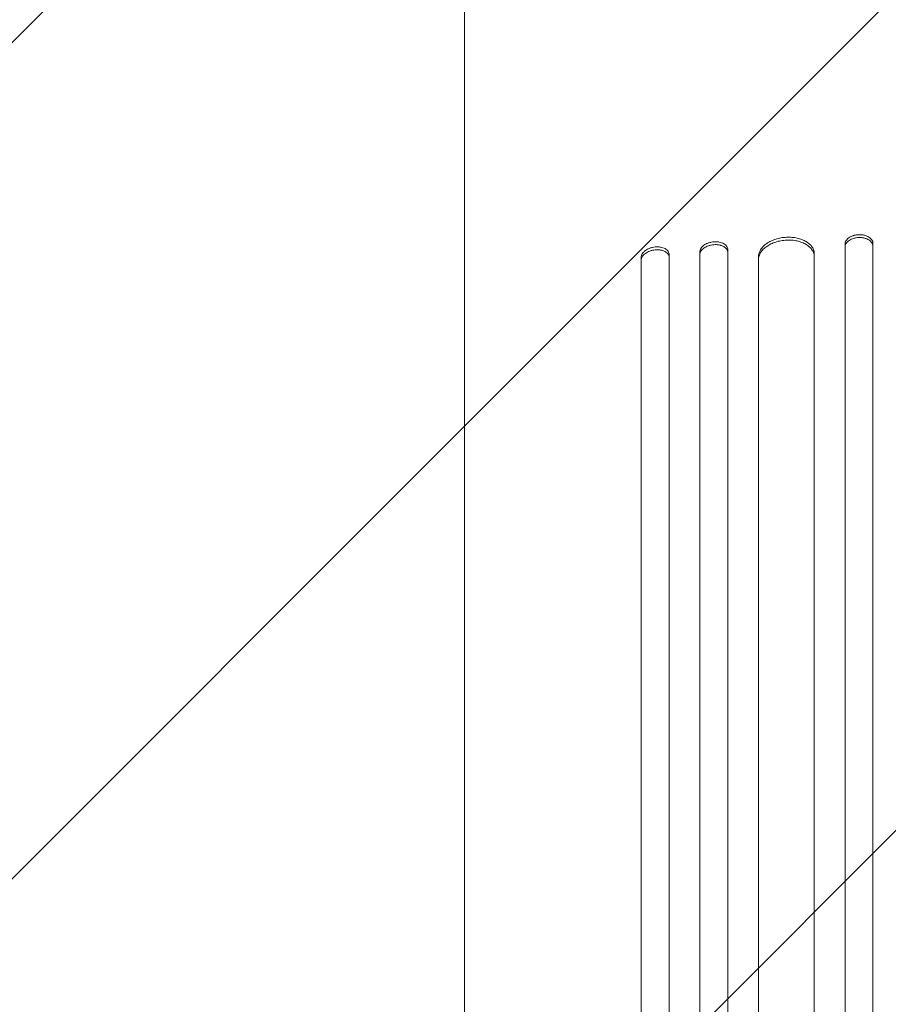
# Model space of a CAD drawing. Units: millimetres. Extents: x -3241 to 2921, y -2445 to 2609.
# Drawn here: x 505 to 972, y -733 to -205 of the extents above; entities that cross this region are included whole.
import ezdxf

# ---------------------------------------------------------------- set-up
doc = ezdxf.new("R2010")
doc.units = ezdxf.units.MM
doc.header["$LTSCALE"] = 20
doc.linetypes.add('HIDDEN', pattern=[9.525, 6.35, -3.175])
doc.layers.add('2d', color=230, linetype='Continuous')
doc.layers.add('EN-Free_Space_Hatch', color=10, linetype='HIDDEN')

msp = doc.modelspace()

# ---------------------------------------------------------------- hatches: boundary and pattern name
at = {"layer": 'EN-Free_Space_Hatch'}
h = msp.add_hatch(dxfattribs=at)
h.set_pattern_fill('ANSI31', color=256, scale=100)
h.set_pattern_definition([(45, (605.18, -113), (-224.506, 224.506), [])])
edge = h.paths.add_edge_path()
edge.add_line((-12.28, -1445.08), (-12.28, -132))
edge.add_arc((987.72, -132), 1000, 0, 180, ccw=False)
edge.add_line((1987.72, -132), (1987.72, -1445.08))
edge.add_arc((987.72, -1445.08), 1000, -180, 0, ccw=False)

# ---------------------------------------------------------------- linework, layer by layer
at = {"layer": '2d', "lineweight": 0}
for p, q in [((948.72, -356.58), (948.72, -325.2)), ((963.72, -324.87), (963.72, -356.25)), ((839.22, -363.77), (839.22, -332.39)), ((854.22, -330.9), (854.22, -362.29)), ((870.72, -360.83), (870.72, -329.45)), ((885.72, -328.3), (885.72, -359.68)), ((902.22, -358.6), (902.22, -332.04)), ((932.22, -330.57), (932.22, -357.12)), ((744.22, -442.61), (744.22, -398.3))]:
    msp.add_line(p, q, dxfattribs=at)
for points, knots in [([(744.22, -398.3), (744.22, -396.16), (744.22, -393.98), (744.22, -388.22), (744.22, -384.59), (744.22, -377.14), (744.22, -373.32), (744.22, -365.51), (744.22, -361.51), (744.22, -353.35), (744.22, -349.18), (744.22, -340.69), (744.22, -336.37), (744.22, -327.57), (744.22, -323.09), (744.22, -314.01), (744.22, -309.39), (744.22, -300.05), (744.22, -295.31), (744.22, -285.72), (744.22, -280.87), (744.22, -271.06), (744.22, -266.11), (744.22, -256.12), (744.22, -251.08), (744.22, -240.92), (744.22, -235.81), (744.22, -225.52), (744.22, -220.34), (744.22, -209.94), (744.22, -204.72), (744.22, -194.24), (744.22, -188.97), (744.22, -178.43), (744.22, -173.15), (744.22, -164.24), (744.22, -160.62), (744.22, -157)], [0, 0, 0, 0, 10.001256, 10.001256, 25.889138, 25.889138, 41.76562, 41.76562, 57.63591, 57.63591, 73.504519, 73.504519, 89.374391, 89.374391, 105.247078, 105.247078, 121.122967, 121.122967, 137.001534, 137.001534, 152.881623, 152.881623, 168.761756, 168.761756, 184.640445, 184.640445, 200.516509, 200.516509, 216.389377, 216.389377, 232.259379, 232.259379, 248.128, 248.128, 263.998098, 263.998098, 274.861861, 274.861861, 274.861861, 274.861861]), ([(902.22, -332.04), (902.22, -331.4), (902.32, -330.77), (902.61, -329.83), (902.73, -329.52), (903.01, -328.89), (903.18, -328.58), (903.74, -327.67), (904.21, -327.09), (905.02, -326.26), (905.32, -325.99), (905.94, -325.46), (906.27, -325.21), (907.31, -324.48), (908.07, -324.04), (909.29, -323.45), (909.72, -323.26), (910.58, -322.92), (911.47, -322.6), (912.39, -322.34), (913.32, -322.11), (913.8, -322), (915.26, -321.74), (916.23, -321.63), (917.22, -321.58)], [0, 0, 0, 0, 0.00293264, 0.00293264, 0.00439897, 0.00439897, 0.00586529, 0.00586529, 0.00879793, 0.00879793, 0.01026425, 0.01026425, 0.01173057, 0.01173057, 0.01466322, 0.01466322, 0.01612954, 0.01612954, 0.01759586, 0.01906218, 0.01906218, 0.02052851, 0.02052851, 0.02346115, 0.02346115, 0.02346115, 0.02346115]), ([(917.22, -321.58), (918.21, -321.53), (919.19, -321.55), (920.62, -321.67), (921.1, -321.72), (922.04, -321.86), (922.51, -321.94), (923.87, -322.25), (924.73, -322.5), (925.95, -322.97), (926.35, -323.15), (927.11, -323.52), (927.48, -323.71), (928.51, -324.33), (929.14, -324.79), (929.96, -325.55), (930.21, -325.81), (930.68, -326.35), (931.1, -326.9), (931.43, -327.48), (931.71, -328.07), (931.84, -328.38), (932.13, -329.3), (932.22, -329.93), (932.22, -330.57)], [0, 0, 0, 0, 0.00293156, 0.00293156, 0.00439734, 0.00439734, 0.00586312, 0.00586312, 0.00879468, 0.00879468, 0.01026046, 0.01026046, 0.01172625, 0.01172625, 0.01465781, 0.01465781, 0.01612359, 0.01612359, 0.01758937, 0.01905515, 0.01905515, 0.02052093, 0.02052093, 0.02345249, 0.02345249, 0.02345249, 0.02345249]), ([(948.72, -325.2), (948.72, -324.88), (948.77, -324.57), (948.92, -324.1), (948.97, -323.95), (949.12, -323.64), (949.2, -323.49), (949.48, -323.04), (949.71, -322.76), (950.26, -322.22), (950.57, -321.97), (951.26, -321.5), (951.64, -321.3), (952.26, -321.02), (952.47, -320.93), (952.9, -320.77), (953.34, -320.62), (953.8, -320.51), (954.27, -320.4), (954.51, -320.36), (955.24, -320.25), (955.73, -320.21), (956.22, -320.2)], [0, 0, 0, 0, 0.00146489, 0.00146489, 0.00219733, 0.00219733, 0.00292978, 0.00292978, 0.00439467, 0.00439467, 0.00585956, 0.00585956, 0.00732445, 0.00732445, 0.00805689, 0.00805689, 0.00878934, 0.00952178, 0.00952178, 0.01025422, 0.01025422, 0.01171911, 0.01171911, 0.01171911, 0.01171911]), ([(956.22, -321.73), (955.73, -321.74), (955.24, -321.78), (954.52, -321.89), (954.29, -321.93), (953.82, -322.04), (953.58, -322.1), (952.9, -322.29), (952.47, -322.45), (951.65, -322.82), (951.27, -323.03), (950.58, -323.5), (950.27, -323.75), (949.86, -324.15), (949.73, -324.29), (949.5, -324.58), (949.29, -324.87), (949.12, -325.17), (948.98, -325.47), (948.92, -325.63), (948.77, -326.1), (948.72, -326.42), (948.72, -326.73)], [0, 0, 0, 0, 0.00146489, 0.00146489, 0.00219734, 0.00219734, 0.00292978, 0.00292978, 0.00439467, 0.00439467, 0.00585956, 0.00585956, 0.00732445, 0.00732445, 0.0080569, 0.0080569, 0.00878934, 0.00952179, 0.00952179, 0.01025424, 0.01025424, 0.01171913, 0.01171913, 0.01171913, 0.01171913]), ([(956.22, -320.2), (956.72, -320.19), (957.21, -320.21), (957.92, -320.28), (958.16, -320.32), (958.63, -320.4), (958.87, -320.45), (959.55, -320.61), (959.98, -320.75), (960.79, -321.09), (961.18, -321.28), (961.87, -321.72), (962.18, -321.95), (962.59, -322.34), (962.72, -322.48), (962.95, -322.75), (963.16, -323.03), (963.33, -323.32), (963.47, -323.62), (963.53, -323.78), (963.68, -324.24), (963.72, -324.55), (963.72, -324.87)], [0, 0, 0, 0, 0.00146477, 0.00146477, 0.00219715, 0.00219715, 0.00292954, 0.00292954, 0.00439431, 0.00439431, 0.00585908, 0.00585908, 0.00732385, 0.00732385, 0.00805623, 0.00805623, 0.00878861, 0.009521, 0.009521, 0.01025338, 0.01025338, 0.01171815, 0.01171815, 0.01171815, 0.01171815]), ([(963.72, -326.4), (963.72, -326.09), (963.68, -325.77), (963.53, -325.31), (963.47, -325.16), (963.33, -324.86), (963.25, -324.71), (962.96, -324.28), (962.73, -324.01), (962.19, -323.49), (961.87, -323.25), (961.18, -322.82), (960.81, -322.63), (960.19, -322.37), (959.98, -322.3), (959.55, -322.16), (959.1, -322.03), (958.64, -321.93), (958.18, -321.85), (957.94, -321.82), (957.21, -321.74), (956.72, -321.72), (956.22, -321.73)], [0, 0, 0, 0, 0.00146477, 0.00146477, 0.00219715, 0.00219715, 0.00292954, 0.00292954, 0.00439431, 0.00439431, 0.00585908, 0.00585908, 0.00732385, 0.00732385, 0.00805623, 0.00805623, 0.00878862, 0.009521, 0.009521, 0.01025338, 0.01025338, 0.01171815, 0.01171815, 0.01171815, 0.01171815]), ([(839.22, -332.39), (839.22, -332.07), (839.27, -331.75), (839.42, -331.27), (839.48, -331.11), (839.62, -330.79), (839.7, -330.63), (839.99, -330.16), (840.22, -329.86), (840.63, -329.43), (840.78, -329.28), (841.09, -329), (841.26, -328.87), (841.78, -328.48), (842.15, -328.25), (842.77, -327.92), (842.98, -327.82), (843.41, -327.63), (843.85, -327.45), (844.31, -327.3), (844.78, -327.16), (845.02, -327.1), (845.74, -326.93), (846.23, -326.85), (846.72, -326.8)], [0, 0, 0, 0, 0.0014709, 0.0014709, 0.00220635, 0.00220635, 0.0029418, 0.0029418, 0.00441271, 0.00441271, 0.00514816, 0.00514816, 0.00588361, 0.00588361, 0.00735451, 0.00735451, 0.00808996, 0.00808996, 0.00882541, 0.00956086, 0.00956086, 0.01029632, 0.01029632, 0.01176722, 0.01176722, 0.01176722, 0.01176722]), ([(846.72, -326.8), (847.22, -326.75), (847.7, -326.74), (848.42, -326.76), (848.65, -326.77), (849.12, -326.82), (849.36, -326.85), (850.04, -326.96), (850.47, -327.07), (851.28, -327.34), (851.67, -327.5), (852.36, -327.88), (852.67, -328.09), (853.09, -328.45), (853.21, -328.57), (853.45, -328.83), (853.55, -328.96), (853.83, -329.37), (853.98, -329.66), (854.17, -330.27), (854.22, -330.58), (854.22, -330.9)], [0, 0, 0, 0, 0.00147035, 0.00147035, 0.00220553, 0.00220553, 0.00294071, 0.00294071, 0.00441106, 0.00441106, 0.00588142, 0.00588142, 0.00735177, 0.00735177, 0.00808695, 0.00808695, 0.00882213, 0.00882213, 0.01029248, 0.01029248, 0.01176284, 0.01176284, 0.01176284, 0.01176284]), ([(870.72, -329.45), (870.72, -329.13), (870.77, -328.81), (870.92, -328.34), (870.98, -328.18), (871.12, -327.87), (871.2, -327.71), (871.49, -327.25), (871.72, -326.95), (872.26, -326.38), (872.58, -326.11), (873.27, -325.61), (873.65, -325.38), (874.26, -325.07), (874.48, -324.97), (874.91, -324.79), (875.35, -324.62), (875.81, -324.48), (876.28, -324.35), (876.52, -324.29), (877.24, -324.14), (877.73, -324.07), (878.22, -324.04)], [0, 0, 0, 0, 0.0014684, 0.0014684, 0.0022026, 0.0022026, 0.0029368, 0.0029368, 0.00440519, 0.00440519, 0.00587359, 0.00587359, 0.00734199, 0.00734199, 0.00807619, 0.00807619, 0.00881039, 0.00954459, 0.00954459, 0.01027879, 0.01027879, 0.01174718, 0.01174718, 0.01174718, 0.01174718]), ([(878.22, -325.58), (877.73, -325.61), (877.24, -325.68), (876.53, -325.83), (876.29, -325.89), (875.82, -326.01), (875.59, -326.09), (874.91, -326.32), (874.48, -326.5), (873.66, -326.91), (873.28, -327.15), (872.58, -327.65), (872.27, -327.92), (871.86, -328.34), (871.73, -328.49), (871.5, -328.79), (871.39, -328.94), (871.11, -329.4), (870.97, -329.71), (870.77, -330.35), (870.72, -330.67), (870.72, -330.99)], [0, 0, 0, 0, 0.00146842, 0.00146842, 0.00220262, 0.00220262, 0.00293683, 0.00293683, 0.00440525, 0.00440525, 0.00587367, 0.00587367, 0.00734208, 0.00734208, 0.00807629, 0.00807629, 0.0088105, 0.0088105, 0.01027892, 0.01027892, 0.01174733, 0.01174733, 0.01174733, 0.01174733]), ([(878.22, -324.04), (878.72, -324), (879.2, -323.99), (879.92, -324.03), (880.16, -324.05), (880.63, -324.11), (880.86, -324.14), (881.54, -324.27), (881.97, -324.39), (882.79, -324.68), (883.17, -324.85), (883.87, -325.24), (884.18, -325.46), (884.59, -325.83), (884.72, -325.96), (884.95, -326.22), (885.05, -326.35), (885.34, -326.77), (885.48, -327.06), (885.68, -327.67), (885.72, -327.98), (885.72, -328.3)], [0, 0, 0, 0, 0.00146798, 0.00146798, 0.00220197, 0.00220197, 0.00293595, 0.00293595, 0.00440393, 0.00440393, 0.00587191, 0.00587191, 0.00733988, 0.00733988, 0.00807387, 0.00807387, 0.00880786, 0.00880786, 0.01027584, 0.01027584, 0.01174381, 0.01174381, 0.01174381, 0.01174381]), ([(885.72, -329.84), (885.72, -329.52), (885.68, -329.21), (885.53, -328.76), (885.47, -328.61), (885.33, -328.32), (885.24, -328.17), (884.96, -327.75), (884.73, -327.49), (884.19, -327.01), (883.87, -326.78), (883.18, -326.39), (882.8, -326.22), (882.18, -326), (881.97, -325.94), (881.54, -325.82), (881.1, -325.72), (880.64, -325.65), (880.17, -325.59), (879.93, -325.57), (879.21, -325.53), (878.72, -325.54), (878.22, -325.58)], [0, 0, 0, 0, 0.00146798, 0.00146798, 0.00220198, 0.00220198, 0.00293597, 0.00293597, 0.00440395, 0.00440395, 0.00587193, 0.00587193, 0.00733992, 0.00733992, 0.00807391, 0.00807391, 0.0088079, 0.00954189, 0.00954189, 0.01027589, 0.01027589, 0.01174387, 0.01174387, 0.01174387, 0.01174387]), ([(917.22, -323.12), (916.23, -323.17), (915.26, -323.28), (913.83, -323.54), (913.35, -323.64), (912.41, -323.87), (911.94, -324), (910.58, -324.43), (909.72, -324.78), (908.5, -325.37), (908.1, -325.58), (907.34, -326.02), (906.97, -326.26), (905.93, -326.98), (905.31, -327.5), (904.49, -328.34), (904.23, -328.63), (903.77, -329.21), (903.35, -329.8), (903.02, -330.42), (902.73, -331.04), (902.61, -331.35), (902.32, -332.3), (902.22, -332.94), (902.22, -333.58)], [0, 0, 0, 0, 0.00293266, 0.00293266, 0.00439899, 0.00439899, 0.00586532, 0.00586532, 0.00879798, 0.00879798, 0.01026431, 0.01026431, 0.01173064, 0.01173064, 0.0146633, 0.0146633, 0.01612963, 0.01612963, 0.01759596, 0.01906228, 0.01906228, 0.02052861, 0.02052861, 0.02346127, 0.02346127, 0.02346127, 0.02346127]), ([(932.22, -332.1), (932.22, -331.46), (932.13, -330.84), (931.84, -329.93), (931.72, -329.63), (931.44, -329.03), (931.27, -328.74), (930.7, -327.88), (930.24, -327.35), (929.43, -326.59), (929.13, -326.35), (928.51, -325.89), (928.18, -325.67), (927.14, -325.04), (926.38, -324.68), (925.15, -324.2), (924.73, -324.06), (923.86, -323.8), (922.98, -323.57), (922.06, -323.4), (921.12, -323.26), (920.64, -323.2), (919.19, -323.08), (918.21, -323.07), (917.22, -323.12)], [0, 0, 0, 0, 0.00293156, 0.00293156, 0.00439735, 0.00439735, 0.00586313, 0.00586313, 0.00879469, 0.00879469, 0.01026047, 0.01026047, 0.01172626, 0.01172626, 0.01465782, 0.01465782, 0.0161236, 0.0161236, 0.01758938, 0.01905517, 0.01905517, 0.02052095, 0.02052095, 0.02345251, 0.02345251, 0.02345251, 0.02345251]), ([(846.72, -328.35), (846.23, -328.4), (845.75, -328.48), (845.03, -328.64), (844.79, -328.7), (844.32, -328.84), (844.09, -328.91), (843.41, -329.16), (842.98, -329.35), (842.17, -329.79), (841.78, -330.03), (841.09, -330.54), (840.78, -330.82), (840.36, -331.25), (840.23, -331.4), (840, -331.71), (839.9, -331.86), (839.61, -332.33), (839.47, -332.64), (839.27, -333.29), (839.22, -333.61), (839.22, -333.93)], [0, 0, 0, 0, 0.00147093, 0.00147093, 0.0022064, 0.0022064, 0.00294187, 0.00294187, 0.0044128, 0.0044128, 0.00588373, 0.00588373, 0.00735467, 0.00735467, 0.00809013, 0.00809013, 0.0088256, 0.0088256, 0.01029653, 0.01029653, 0.01176746, 0.01176746, 0.01176746, 0.01176746]), ([(854.22, -332.44), (854.22, -332.12), (854.17, -331.81), (854.03, -331.36), (853.97, -331.22), (853.83, -330.93), (853.74, -330.78), (853.46, -330.37), (853.23, -330.12), (852.68, -329.64), (852.36, -329.43), (851.67, -329.05), (851.29, -328.89), (850.68, -328.68), (850.47, -328.62), (850.04, -328.51), (849.59, -328.42), (849.14, -328.36), (848.67, -328.32), (848.43, -328.3), (847.7, -328.28), (847.22, -328.3), (846.72, -328.35)], [0, 0, 0, 0, 0.00147037, 0.00147037, 0.00220555, 0.00220555, 0.00294074, 0.00294074, 0.0044111, 0.0044111, 0.00588147, 0.00588147, 0.00735184, 0.00735184, 0.00808702, 0.00808702, 0.00882221, 0.00955739, 0.00955739, 0.01029257, 0.01029257, 0.01176294, 0.01176294, 0.01176294, 0.01176294]), ([(902.22, -358.6), (902.22, -369.59), (902.22, -380.92), (902.22, -398.39), (902.22, -404.3), (902.22, -416.26), (902.22, -422.31), (902.22, -452.89), (902.22, -478.44), (902.22, -531.71), (902.22, -559.43), (902.22, -595.44), (902.22, -602.71), (902.22, -617.39), (902.22, -624.77), (902.22, -647.03), (902.22, -662.03), (902.22, -707.51), (902.22, -738.45), (902.22, -801.58), (902.22, -833.76), (902.22, -882.98), (902.22, -899.54), (902.22, -920.45), (902.22, -924.65), (902.22, -933.03), (902.22, -937.23), (902.22, -949.83), (902.22, -958.25), (902.22, -1000.4), (902.22, -1034.34), (902.22, -1068.5)], [0, 0, 0, 0, 0.0512878, 0.0512878, 0.0769317, 0.0769317, 0.1025756, 0.1025756, 0.2051513, 0.2051513, 0.3077269, 0.3077269, 0.3333708, 0.3333708, 0.3590147, 0.3590147, 0.4103025, 0.4103025, 0.5128782, 0.5128782, 0.6154538, 0.6154538, 0.6667416, 0.6667416, 0.6795636, 0.6795636, 0.6923855, 0.6923855, 0.7180294, 0.7180294, 0.8206051, 0.8206051, 0.8206051, 0.8206051]), ([(932.22, -1068.4), (932.22, -1051.29), (932.22, -1034.21), (932.22, -1008.65), (932.22, -1000.13), (932.22, -983.16), (932.22, -974.71), (932.22, -932.56), (932.22, -899.28), (932.22, -833.58), (932.22, -801.16), (932.22, -761.19), (932.22, -753.22), (932.22, -737.34), (932.22, -729.46), (932.22, -706), (932.22, -690.6), (932.22, -645.06), (932.22, -615.62), (932.22, -558.53), (932.22, -530.89), (932.22, -490.81), (932.22, -477.67), (932.22, -461.56), (932.22, -458.35), (932.22, -451.97), (932.22, -448.8), (932.22, -439.36), (932.22, -433.14), (932.22, -402.45), (932.22, -379.15), (932.22, -357.12)], [0, 0, 0, 0, 0.051387, 0.051387, 0.0770805, 0.0770805, 0.102774, 0.102774, 0.205548, 0.205548, 0.308322, 0.308322, 0.3340155, 0.3340155, 0.359709, 0.359709, 0.411096, 0.411096, 0.51387, 0.51387, 0.6166441, 0.6166441, 0.6680311, 0.6680311, 0.6808778, 0.6808778, 0.6937246, 0.6937246, 0.7194181, 0.7194181, 0.8221921, 0.8221921, 0.8221921, 0.8221921]), ([(948.72, -356.58), (948.72, -367.6), (948.72, -378.95), (948.72, -396.48), (948.72, -402.4), (948.72, -414.39), (948.72, -420.45), (948.72, -451.11), (948.72, -476.74), (948.72, -530.15), (948.72, -557.94), (948.72, -590.44), (948.72, -594.07), (948.72, -601.36), (948.72, -605.03), (948.72, -616.07), (948.72, -623.46), (948.72, -645.78), (948.72, -660.82), (948.72, -706.41), (948.72, -768.46), (948.72, -833), (948.72, -882.35), (948.72, -898.96), (948.72, -919.93), (948.72, -924.13), (948.72, -932.54), (948.72, -936.75), (948.72, -949.39), (948.72, -957.82), (948.72, -1000.08), (948.72, -1034.11), (948.72, -1068.36)], [0, 0, 0, 0, 0.0514234, 0.0514234, 0.0771352, 0.0771352, 0.1028469, 0.1028469, 0.2056938, 0.2056938, 0.3085407, 0.3085407, 0.3213965, 0.3213965, 0.3342524, 0.3342524, 0.3599641, 0.3599641, 0.4113876, 0.4113876, 0.5142344, 0.6170813, 0.6170813, 0.6685048, 0.6685048, 0.6813606, 0.6813606, 0.6942165, 0.6942165, 0.7199282, 0.7199282, 0.8227751, 0.8227751, 0.8227751, 0.8227751]), ([(963.72, -1068.34), (963.72, -1051.21), (963.72, -1034.11), (963.72, -1008.52), (963.72, -1000), (963.72, -983.01), (963.72, -974.54), (963.72, -932.34), (963.72, -899.02), (963.72, -833.25), (963.72, -800.79), (963.72, -764.78), (963.72, -760.78), (963.72, -752.81), (963.72, -748.82), (963.72, -736.9), (963.72, -729.02), (963.72, -705.53), (963.72, -690.11), (963.72, -644.52), (963.72, -615.04), (963.72, -557.89), (963.72, -530.22), (963.72, -490.09), (963.72, -476.94), (963.72, -460.8), (963.72, -457.59), (963.72, -451.21), (963.72, -448.03), (963.72, -438.58), (963.72, -432.35), (963.72, -401.63), (963.72, -378.3), (963.72, -356.25)], [0, 0, 0, 0, 0.0514455, 0.0514455, 0.0771683, 0.0771683, 0.102891, 0.102891, 0.205782, 0.205782, 0.308673, 0.308673, 0.3215344, 0.3215344, 0.3343958, 0.3343958, 0.3601185, 0.3601185, 0.411564, 0.411564, 0.514455, 0.514455, 0.617346, 0.617346, 0.6687916, 0.6687916, 0.6816529, 0.6816529, 0.6945143, 0.6945143, 0.7202371, 0.7202371, 0.8231281, 0.8231281, 0.8231281, 0.8231281]), ([(839.22, -363.77), (839.22, -374.7), (839.22, -385.94), (839.22, -403.3), (839.22, -409.17), (839.22, -421.04), (839.22, -427.05), (839.22, -457.41), (839.22, -482.79), (839.22, -535.68), (839.22, -563.2), (839.22, -598.95), (839.22, -606.17), (839.22, -617.1), (839.22, -620.76), (839.22, -628.09), (839.22, -631.77), (839.22, -650.2), (839.22, -665.11), (839.22, -710.28), (839.22, -741.02), (839.22, -803.73), (839.22, -835.69), (839.22, -884.58), (839.22, -901.03), (839.22, -921.79), (839.22, -925.96), (839.22, -934.29), (839.22, -938.46), (839.22, -950.98), (839.22, -959.34), (839.22, -1001.21), (839.22, -1034.92), (839.22, -1068.86)], [0, 0, 0, 0, 0.050942, 0.050942, 0.076413, 0.076413, 0.1018839, 0.1018839, 0.2037679, 0.2037679, 0.3056518, 0.3056518, 0.3311228, 0.3311228, 0.3438583, 0.3438583, 0.3565938, 0.3565938, 0.4075358, 0.4075358, 0.5094197, 0.5094197, 0.6113037, 0.6113037, 0.6622457, 0.6622457, 0.6749812, 0.6749812, 0.6877167, 0.6877167, 0.7131876, 0.7131876, 0.8150716, 0.8150716, 0.8150716, 0.8150716]), ([(854.22, -1068.75), (854.22, -1051.75), (854.22, -1034.79), (854.22, -1009.4), (854.22, -1000.94), (854.22, -984.09), (854.22, -975.69), (854.22, -933.82), (854.22, -900.76), (854.22, -835.51), (854.22, -803.31), (854.22, -763.62), (854.22, -755.7), (854.22, -743.88), (854.22, -739.95), (854.22, -732.12), (854.22, -728.22), (854.22, -708.79), (854.22, -693.48), (854.22, -648.24), (854.22, -619), (854.22, -562.3), (854.22, -534.85), (854.22, -495.05), (854.22, -482.01), (854.22, -466.01), (854.22, -462.82), (854.22, -456.49), (854.22, -453.35), (854.22, -443.97), (854.22, -437.79), (854.22, -407.31), (854.22, -384.17), (854.22, -362.29)], [0, 0, 0, 0, 0.0510415, 0.0510415, 0.0765623, 0.0765623, 0.1020831, 0.1020831, 0.2041661, 0.2041661, 0.3062492, 0.3062492, 0.33177, 0.33177, 0.3445303, 0.3445303, 0.3572907, 0.3572907, 0.4083323, 0.4083323, 0.5104153, 0.5104153, 0.6124984, 0.6124984, 0.6635399, 0.6635399, 0.6763003, 0.6763003, 0.6890607, 0.6890607, 0.7145814, 0.7145814, 0.8166645, 0.8166645, 0.8166645, 0.8166645]), ([(870.72, -360.83), (870.72, -371.8), (870.72, -383.09), (870.72, -400.51), (870.72, -406.41), (870.72, -418.33), (870.72, -424.36), (870.72, -454.84), (870.72, -480.32), (870.72, -533.43), (870.72, -561.06), (870.72, -596.96), (870.72, -604.21), (870.72, -618.85), (870.72, -626.21), (870.72, -648.41), (870.72, -663.37), (870.72, -708.71), (870.72, -739.57), (870.72, -802.51), (870.72, -834.6), (870.72, -883.67), (870.72, -900.19), (870.72, -921.03), (870.72, -925.21), (870.72, -933.58), (870.72, -937.76), (870.72, -950.33), (870.72, -958.72), (870.72, -1000.75), (870.72, -1034.59), (870.72, -1068.65)], [0, 0, 0, 0, 0.0511382, 0.0511382, 0.0767072, 0.0767072, 0.1022763, 0.1022763, 0.2045526, 0.2045526, 0.306829, 0.306829, 0.332398, 0.332398, 0.3579671, 0.3579671, 0.4091053, 0.4091053, 0.5113816, 0.5113816, 0.6136579, 0.6136579, 0.6647961, 0.6647961, 0.6775806, 0.6775806, 0.6903652, 0.6903652, 0.7159342, 0.7159342, 0.8182106, 0.8182106, 0.8182106, 0.8182106]), ([(885.72, -1068.58), (885.72, -1051.52), (885.72, -1034.5), (885.72, -1009.02), (885.72, -1000.54), (885.72, -983.62), (885.72, -975.19), (885.72, -933.19), (885.72, -900.02), (885.72, -834.54), (885.72, -802.23), (885.72, -762.4), (885.72, -754.46), (885.72, -738.64), (885.72, -730.78), (885.72, -707.4), (885.72, -692.04), (885.72, -646.65), (885.72, -617.3), (885.72, -560.41), (885.72, -532.86), (885.72, -492.92), (885.72, -479.83), (885.72, -463.77), (885.72, -460.57), (885.72, -454.22), (885.72, -451.06), (885.72, -441.65), (885.72, -435.45), (885.72, -404.86), (885.72, -381.64), (885.72, -359.68)], [0, 0, 0, 0, 0.0512151, 0.0512151, 0.0768227, 0.0768227, 0.1024303, 0.1024303, 0.2048606, 0.2048606, 0.3072908, 0.3072908, 0.3328984, 0.3328984, 0.358506, 0.358506, 0.4097211, 0.4097211, 0.5121514, 0.5121514, 0.6145817, 0.6145817, 0.6657968, 0.6657968, 0.6786006, 0.6786006, 0.6914044, 0.6914044, 0.717012, 0.717012, 0.8194423, 0.8194423, 0.8194423, 0.8194423]), ([(744.22, -1074.24), (744.22, -1070.91), (744.22, -1067.58), (744.22, -1055.13), (744.22, -1046.02), (744.22, -1027.84), (744.23, -1018.78), (744.23, -1000.73), (744.23, -991.74), (744.23, -973.83), (744.23, -964.92), (744.23, -947.17), (744.23, -938.33), (744.23, -920.75), (744.23, -912), (744.23, -894.59), (744.23, -885.93), (744.23, -868.71), (744.24, -860.14), (744.24, -843.12), (744.24, -834.65), (744.24, -817.83), (744.24, -809.47), (744.24, -792.87), (744.24, -784.62), (744.24, -768.24), (744.24, -760.1), (744.24, -743.96), (744.24, -735.94), (744.24, -720.04), (744.24, -712.15), (744.24, -696.5), (744.24, -688.73), (744.24, -673.34), (744.24, -665.71), (744.23, -650.59), (744.23, -643.1), (744.23, -628.25), (744.23, -620.9), (744.23, -606.35), (744.23, -599.14), (744.23, -584.88), (744.23, -577.82), (744.23, -563.87), (744.23, -556.97), (744.23, -543.33), (744.23, -536.59), (744.23, -523.27), (744.23, -516.69), (744.23, -503.71), (744.23, -497.3), (744.22, -484.65), (744.22, -478.41), (744.22, -466.11), (744.22, -460.05), (744.22, -450.22), (744.22, -446.39), (744.22, -442.61)], [0, 0, 0, 0, 10.000141, 10.000141, 37.42462, 37.42462, 64.765683, 64.765683, 91.994557, 91.994557, 119.120832, 119.120832, 146.154022, 146.154022, 173.103498, 173.103498, 199.978496, 199.978496, 226.788134, 226.788134, 253.541421, 253.541421, 280.247272, 280.247272, 306.914519, 306.914519, 333.551925, 333.551925, 360.168202, 360.168202, 386.772015, 386.772015, 413.378581, 413.378581, 439.992528, 439.992528, 466.625644, 466.625644, 493.286633, 493.286633, 519.9842, 519.9842, 546.727068, 546.727068, 573.523985, 573.523985, 600.383747, 600.383747, 627.315205, 627.315205, 654.32728, 654.32728, 681.428974, 681.428974, 708.629384, 708.629384, 726.286371, 726.286371, 726.286371, 726.286371])]:
    msp.add_open_spline(points, degree=3, knots=knots, dxfattribs=at)

doc.saveas('drawing.dxf')
